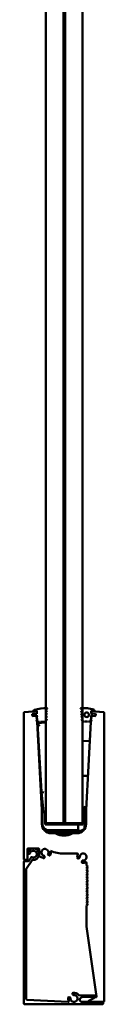
# Model space of a CAD drawing. Units: millimetres. Extents: x 265 to 5598, y 135 to 3830.
# Drawn here: x 1322 to 1391, y 2138 to 2984 of the extents above; entities that cross this region are included whole.
import ezdxf

# ---------------------------------------------------------------- set-up
doc = ezdxf.new("R2010")
doc.units = ezdxf.units.MM
doc.header["$LTSCALE"] = 5
doc.layers.add('Visible (ISO)', color=7, linetype='Continuous', lineweight=50)

msp = doc.modelspace()

# ---------------------------------------------------------------- linework, layer by layer
at = {"layer": 'Visible (ISO)'}
for p, q in [((1340.73, 3293.63), (1340.73, 2293.63)), ((1355.73, 2293.63), (1355.73, 3293.63)), ((1357.25, 2293.63), (1357.25, 3293.63)), ((1372.25, 3293.63), (1372.25, 2293.63)), ((1321.82, 2262.43), (1321.82, 2388.52)), ((1322.27, 2389.01), (1332.26, 2389.89)), ((1332.4, 2387.89), (1328.9, 2387.59)), ((1328.9, 2387.59), (1329.03, 2386.09)), ((1328.99, 2386.78), (1330.22, 2387.79)), ((1330.4, 2385.66), (1329.02, 2386.45)), ((1329.57, 2385.64), (1332.47, 2385.89)), ((1330.16, 2390.12), (1330.16, 2390.03)), ((1330.33, 2387.83), (1330.79, 2387.87)), ((1330.49, 2389.73), (1332.52, 2389.91)), ((1330.79, 2387.87), (1331.3, 2387.51)), ((1331.42, 2386.12), (1330.98, 2385.68)), ((1331.3, 2387.51), (1331.6, 2387.54)), ((1331.72, 2386.15), (1331.42, 2386.12)), ((1331.6, 2387.54), (1332.09, 2387.99)), ((1332.28, 2385.79), (1331.72, 2386.15)), ((1332.09, 2387.99), (1332.6, 2387.63)), ((1332.72, 2386.23), (1332.28, 2385.79)), ((1332.6, 2387.63), (1332.9, 2387.65)), ((1332.97, 2386.26), (1332.72, 2386.23)), ((1332.79, 2389.67), (1332.9, 2387.65)), ((1332.8, 2389.42), (1332.86, 2388.42)), ((1332.97, 2386.26), (1333.24, 2381.08)), ((1341.56, 2390.4), (1340.76, 2390.7)), ((1341.56, 2390.4), (1340.76, 2388.3)), ((1341.56, 2388), (1340.76, 2388.3)), ((1341.56, 2388), (1340.76, 2385.9)), ((1341.56, 2385.6), (1340.76, 2385.9)), ((1340.91, 2391.05), (1341.83, 2391.97)), ((1371.62, 2391), (1370.59, 2392.05)), ((1371.71, 2390.52), (1370.93, 2390.18)), ((1370.93, 2390.18), (1371.83, 2388.13)), ((1371.83, 2388.13), (1371.05, 2387.78)), ((1371.05, 2387.78), (1371.96, 2385.73)), ((1371.71, 2390.52), (1371.69, 2390.84)), ((1379.47, 2385.88), (1379.23, 2381.17)), ((1379.51, 2385.99), (1380.58, 2387.85)), ((1379.67, 2389.67), (1379.59, 2388.18)), ((1379.61, 2388.42), (1379.66, 2389.42)), ((1380.58, 2387.85), (1379.82, 2387.91)), ((1381.96, 2389.73), (1379.94, 2389.91)), ((1379.99, 2385.89), (1382.89, 2385.64)), ((1383.07, 2387.63), (1380.06, 2387.89)), ((1380.2, 2389.89), (1390.19, 2389.01)), ((1382.26, 2390.3), (1382.24, 2389.96)), ((1383.43, 2386.09), (1383.52, 2387.09)), ((1390.64, 2388.52), (1390.64, 2140.43)), ((1330.98, 2385.68), (1330.52, 2385.64)), ((1332.59, 2384.32), (1333.13, 2382.79)), ((1333, 2384.68), (1332.63, 2384.44)), ((1332.7, 2382.32), (1333.25, 2380.73)), ((1333.09, 2382.67), (1332.74, 2382.44)), ((1333.01, 2385.42), (1333.05, 2384.77)), ((1333.26, 2380.7), (1337.23, 2304.93)), ((1340.73, 2380.02), (1333.32, 2379.63)), ((1333.32, 2379.52), (1333.32, 2379.63)), ((1333.32, 2379.52), (1336.95, 2320.47)), ((1333.74, 2380.6), (1333.99, 2380.1)), ((1333.99, 2380.1), (1334.24, 2380.6)), ((1334.24, 2380.6), (1334.94, 2380.6)), ((1334.94, 2380.6), (1335.19, 2380.1)), ((1335.19, 2380.1), (1335.44, 2380.6)), ((1335.44, 2380.6), (1336.14, 2380.6)), ((1336.14, 2380.6), (1336.39, 2380.1)), ((1336.39, 2380.1), (1336.64, 2380.6)), ((1336.64, 2380.6), (1337.34, 2380.6)), ((1337.34, 2380.6), (1337.59, 2380.1)), ((1337.59, 2380.1), (1337.84, 2380.6)), ((1337.84, 2380.6), (1338.54, 2380.6)), ((1338.54, 2380.6), (1338.79, 2380.1)), ((1338.79, 2380.1), (1339.04, 2380.6)), ((1339.04, 2380.6), (1339.74, 2380.6)), ((1339.74, 2380.6), (1339.99, 2380.1)), ((1339.99, 2380.1), (1340.24, 2380.6)), ((1340.24, 2380.6), (1340.26, 2380.6)), ((1341.56, 2385.6), (1340.76, 2383.5)), ((1341.56, 2383.2), (1340.76, 2383.5)), ((1340.76, 2381.1), (1341.56, 2383.2)), ((1371.96, 2385.73), (1371.18, 2385.39)), ((1371.18, 2385.39), (1372.09, 2383.33)), ((1372.09, 2383.33), (1371.3, 2382.99)), ((1371.3, 2382.99), (1372.15, 2381.08)), ((1372.48, 2380.93), (1372.38, 2380.93)), ((1372.48, 2380.93), (1372.73, 2380.43)), ((1372.73, 2380.43), (1372.98, 2380.93)), ((1373.68, 2380.93), (1372.98, 2380.93)), ((1373.68, 2380.93), (1373.93, 2380.43)), ((1373.93, 2380.43), (1374.18, 2380.93)), ((1374.88, 2380.93), (1374.18, 2380.93)), ((1374.88, 2380.93), (1375.13, 2380.43)), ((1375.13, 2380.43), (1375.38, 2380.93)), ((1375.23, 2304.93), (1379.2, 2380.7)), ((1376.08, 2380.93), (1375.38, 2380.93)), ((1376.08, 2380.93), (1376.33, 2380.43)), ((1376.33, 2380.43), (1376.58, 2380.93)), ((1377.28, 2380.93), (1376.58, 2380.93)), ((1377.28, 2380.93), (1377.53, 2380.43)), ((1377.53, 2380.43), (1377.78, 2380.93)), ((1378.48, 2380.93), (1377.78, 2380.93)), ((1378.48, 2380.93), (1378.73, 2380.43)), ((1378.73, 2380.43), (1378.98, 2380.93)), ((1379.21, 2380.73), (1379.76, 2382.32)), ((1379.33, 2382.79), (1379.87, 2384.32)), ((1379.72, 2382.44), (1379.37, 2382.67)), ((1379.41, 2384.77), (1379.45, 2385.42)), ((1379.83, 2384.44), (1379.46, 2384.68)), ((1378.34, 2364.2), (1372.25, 2363.99)), ((1372.75, 2334.32), (1376.77, 2334.32)), ((1338.6, 2302.93), (1336.95, 2320.47)), ((1337.23, 2304.93), (1337.23, 2292.93)), ((1337.78, 2302.93), (1337.28, 2302.93)), ((1337.28, 2302.93), (1337.28, 2299.31)), ((1338.58, 2303.16), (1337.54, 2303.25)), ((1338.2, 2307.22), (1337.58, 2303.5)), ((1337.78, 2299.29), (1337.78, 2302.93)), ((1337.78, 2302.93), (1339.95, 2302.93)), ((1339.95, 2292.43), (1339.95, 2302.93)), ((1339.95, 2302.93), (1339.95, 2292.43)), ((1339.95, 2302.93), (1339.95, 2302.93)), ((1373.84, 2307.23), (1372.5, 2306.11)), ((1372.5, 2292.43), (1372.5, 2306.11)), ((1374.68, 2307.93), (1373.84, 2307.23)), ((1373.84, 2307.23), (1373.84, 2289.1)), ((1374.68, 2307.93), (1375.18, 2307.93)), ((1375.18, 2299.31), (1375.18, 2307.93)), ((1375.18, 2307.93), (1375.18, 2299.31)), ((1375.18, 2307.93), (1375.18, 2307.93)), ((1375.23, 2292.93), (1375.23, 2304.93)), ((1337.28, 2296.56), (1337.28, 2292.62)), ((1337.78, 2292.62), (1337.78, 2296.57)), ((1340.73, 2293.63), (1355.73, 2293.63)), ((1357.25, 2293.83), (1355.73, 2293.83)), ((1357.25, 2293.63), (1355.73, 2293.63)), ((1372.25, 2293.63), (1357.25, 2293.63)), ((1372.25, 2293.63), (1372.5, 2293.63)), ((1375.18, 2299.31), (1375.18, 2296.56)), ((1375.18, 2299.31), (1375.18, 2299.31)), ((1375.18, 2292.62), (1375.18, 2296.56)), ((1375.18, 2296.56), (1375.18, 2292.62)), ((1375.18, 2296.56), (1375.18, 2296.56)), ((1368.5, 2292.43), (1339.95, 2292.43)), ((1342.1, 2286.38), (1342.1, 2286.43)), ((1343.82, 2285.39), (1342.1, 2286.38)), ((1343.23, 2286.93), (1342.11, 2286.93)), ((1368.5, 2287.43), (1343.23, 2287.43)), ((1343.23, 2286.93), (1369, 2286.93)), ((1343.6, 2286.93), (1343.6, 2286.86)), ((1343.72, 2285.44), (1343.72, 2285.08)), ((1343.82, 2286.43), (1343.82, 2285.39)), ((1345.23, 2284.93), (1348.23, 2284.93)), ((1348.23, 2284.93), (1364.23, 2284.93)), ((1364.23, 2284.93), (1367.23, 2284.93)), ((1367.89, 2286.43), (1367.89, 2285.39)), ((1369.6, 2286.38), (1367.89, 2285.39)), ((1368.01, 2285.43), (1368.15, 2285.51)), ((1368.15, 2285.51), (1369.65, 2286.38)), ((1368.15, 2285.51), (1368.15, 2285.51)), ((1368.22, 2285), (1368.22, 2285.55)), ((1368.23, 2285.56), (1368.23, 2285)), ((1368.32, 2285.01), (1368.32, 2285.61)), ((1368.33, 2285.41), (1370, 2286.38)), ((1368.33, 2285.62), (1368.33, 2285.01)), ((1368.5, 2292.43), (1372.5, 2292.43)), ((1368.5, 2292.43), (1368.5, 2287.43)), ((1369, 2286.93), (1368.5, 2287.43)), ((1368.63, 2285.06), (1368.63, 2285.59)), ((1368.64, 2285.59), (1368.64, 2285.06)), ((1368.73, 2285.44), (1370.36, 2286.38)), ((1368.73, 2285.65), (1368.74, 2285.08)), ((1368.73, 2285.08), (1368.73, 2285.64)), ((1368.81, 2285.51), (1368.73, 2285.47)), ((1370.31, 2286.38), (1368.81, 2285.51)), ((1368.81, 2285.51), (1368.81, 2285.69)), ((1368.81, 2285.51), (1368.81, 2285.51)), ((1369.23, 2286.93), (1369, 2286.93)), ((1369.61, 2286.93), (1369.23, 2286.93)), ((1369.23, 2286.93), (1369.23, 2286.93)), ((1369.6, 2286.38), (1369.6, 2286.43)), ((1369.65, 2286.38), (1369.6, 2286.38)), ((1369.64, 2286.93), (1369.61, 2286.93)), ((1369.96, 2286.93), (1369.64, 2286.93)), ((1369.65, 2286.38), (1369.65, 2286.43)), ((1370, 2286.93), (1369.96, 2286.93)), ((1370, 2286.38), (1369.96, 2286.38)), ((1370.32, 2286.93), (1370, 2286.93)), ((1370.31, 2286.38), (1370.31, 2286.43)), ((1370.36, 2286.38), (1370.31, 2286.38)), ((1370.35, 2286.93), (1370.32, 2286.93)), ((1370.36, 2286.38), (1370.36, 2286.43)), ((1374.93, 2291.06), (1374.93, 2291.06)), ((1375.18, 2292.62), (1375.18, 2292.62)), ((1350.85, 2283.93), (1361.62, 2283.93)), ((1324.82, 2271.43), (1324.82, 2262.43)), ((1334.32, 2271.93), (1325.32, 2271.93)), ((1334.82, 2265.28), (1334.82, 2271.43)), ((1367.74, 2267.43), (1356.23, 2267.43)), ((1321.82, 2138.43), (1321.82, 2260.43)), ((1324.32, 2261.93), (1322.32, 2261.93)), ((1322.32, 2260.93), (1325.5, 2260.93)), ((1328.74, 2261.75), (1323.9, 2254.59)), ((1326.36, 2267.17), (1325.36, 2267.25)), ((1325.92, 2261.15), (1327.88, 2264.06)), ((1338.11, 2263.74), (1335.15, 2264.81)), ((1339.52, 2264.98), (1339.43, 2263.98)), ((1343.48, 2265.87), (1342.66, 2266.45)), ((1369.3, 2263.54), (1368.32, 2263.28)), ((1371.49, 2260.11), (1371.75, 2261.09)), ((1375.64, 2257.18), (1375.64, 2259.53)), ((1323.82, 2254.31), (1323.82, 2142.35)), ((1375.66, 2257.18), (1376.59, 2256.47)), ((1376.59, 2256.39), (1375.7, 2255.73)), ((1375.7, 2255.65), (1376.59, 2254.97)), ((1376.59, 2254.89), (1375.7, 2254.23)), ((1375.7, 2254.15), (1376.59, 2253.47)), ((1376.59, 2253.39), (1375.7, 2252.73)), ((1375.7, 2252.65), (1376.59, 2251.97)), ((1376.59, 2251.89), (1375.7, 2251.23)), ((1375.7, 2251.15), (1376.59, 2250.47)), ((1376.59, 2250.39), (1375.7, 2249.73)), ((1375.7, 2249.65), (1376.59, 2248.97)), ((1376.59, 2248.89), (1375.7, 2248.23)), ((1375.7, 2248.15), (1376.59, 2247.47)), ((1376.59, 2247.39), (1375.7, 2246.73)), ((1375.7, 2246.65), (1376.59, 2245.97)), ((1376.59, 2245.89), (1375.7, 2245.23)), ((1375.7, 2245.15), (1376.59, 2244.47)), ((1376.59, 2244.39), (1375.7, 2243.73)), ((1375.7, 2243.65), (1376.59, 2242.97)), ((1376.59, 2242.89), (1375.7, 2242.23)), ((1375.7, 2242.15), (1376.59, 2241.47)), ((1376.59, 2241.39), (1375.7, 2240.73)), ((1375.7, 2240.65), (1376.59, 2239.97)), ((1376.59, 2239.89), (1375.7, 2239.23)), ((1375.7, 2239.15), (1376.59, 2238.47)), ((1376.59, 2238.39), (1375.7, 2237.73)), ((1375.7, 2237.65), (1376.59, 2236.97)), ((1376.59, 2236.89), (1375.7, 2236.23)), ((1375.7, 2236.15), (1376.59, 2235.47)), ((1376.59, 2235.39), (1375.7, 2234.73)), ((1375.7, 2234.65), (1376.59, 2233.97)), ((1376.59, 2233.89), (1375.7, 2233.23)), ((1375.7, 2233.15), (1376.59, 2232.47)), ((1376.59, 2232.39), (1375.7, 2231.73)), ((1375.7, 2231.65), (1376.59, 2230.97)), ((1376.59, 2230.89), (1375.7, 2230.23)), ((1375.7, 2230.15), (1376.59, 2229.47)), ((1376.59, 2229.39), (1375.7, 2228.73)), ((1375.7, 2228.65), (1376.59, 2227.97)), ((1376.59, 2227.89), (1375.7, 2227.23)), ((1375.7, 2227.15), (1376.59, 2226.47)), ((1376.59, 2226.39), (1375.7, 2225.73)), ((1375.7, 2225.65), (1376.59, 2224.97)), ((1375.64, 2204.93), (1375.64, 2222.69)), ((1376.59, 2223.39), (1375.65, 2222.69)), ((1376.59, 2224.89), (1375.7, 2224.23)), ((1375.7, 2224.15), (1376.59, 2223.47)), ((1384.14, 2144.5), (1375.64, 2204.93)), ((1324.29, 2141.85), (1359.87, 2139.98)), ((1360.5, 2144.09), (1361.47, 2143.83)), ((1363.92, 2146.28), (1363.66, 2147.25)), ((1369.1, 2145.87), (1383.52, 2145.6)), ((1383.16, 2144.31), (1371.68, 2143.93)), ((1384, 2145.18), (1384.12, 2144.4)), ((1389.32, 2137.93), (1322.32, 2137.93)), ((1371.75, 2139.93), (1387.7, 2139.93)), ((1390.14, 2139.93), (1377.7, 2139.93)), ((1387.92, 2139.88), (1389.54, 2139.07)), ((1389.82, 2138.62), (1389.82, 2138.43))]:
    msp.add_line(p, q, dxfattribs=at)
msp.add_circle((1375.71, 2386.73), 2, dxfattribs=at)
for centre, radius, start, end in [((1322.32, 2388.52), 0.5, 95, 180), ((1329.12, 2386.62), 0.2, 129.50852, 240.49148), ((1329.52, 2386.14), 0.5, 185, 275), ((1331.16, 2390.12), 1, 103.21552, 180), ((1330.46, 2390.03), 0.3, 180, 275), ((1330.35, 2387.63), 0.2, 95, 129.50852), ((1342.26, 2342.85), 49.55, 90.70576, 103.21552), ((1332.3, 2389.39), 0.5, 3, 95), ((1332.36, 2388.39), 0.5, 275, 3), ((1332.51, 2385.39), 0.5, 3, 95), ((1332.54, 2389.66), 0.25, 3, 95), ((1341.26, 2390.7), 0.5, 135, 179.18775), ((1341.66, 2392.15), 0.25, 315, 90.70576), ((1370.77, 2392.22), 0.25, 93.64394, 224.53644), ((1372.66, 2362.57), 29.97, 72.42126, 93.64394), ((1371.44, 2390.83), 0.25, 3, 44.53644), ((1379.95, 2385.39), 0.5, 85, 177), ((1379.72, 2385.86), 0.25, 150.06144, 177), ((1379.84, 2388.16), 0.25, 177, 265), ((1380.1, 2388.39), 0.5, 177, 265), ((1380.16, 2389.39), 0.5, 85, 177), ((1379.92, 2389.66), 0.25, 85, 177), ((1381.47, 2390.37), 0.8, 355, 72.42126), ((1381.99, 2389.98), 0.25, 265, 355), ((1382.94, 2386.14), 0.5, 265, 355), ((1383.02, 2387.13), 0.5, 355, 85), ((1390.14, 2388.52), 0.5, 0, 85), ((1330.5, 2385.84), 0.2, 240.49148, 275), ((1332.69, 2384.35), 0.1, 123, 199.28685), ((1332.79, 2382.36), 0.1, 123, 199.28685), ((1332.95, 2384.76), 0.1, 303, 3), ((1333.03, 2382.75), 0.1, 303, 19.28685), ((1333.74, 2381.1), 0.5, 183, 270), ((1333.16, 2380.69), 0.1, 3, 19.28685), ((1340.26, 2381.1), 0.5, 270, 0), ((1372.38, 2381.18), 0.25, 203.85446, 270), ((1378.98, 2381.18), 0.25, 270, 357), ((1379.3, 2380.69), 0.1, 160.71315, 177), ((1379.43, 2382.75), 0.1, 160.71315, 237), ((1379.51, 2384.76), 0.1, 177, 237), ((1379.67, 2382.36), 0.1, 340.71315, 57), ((1379.78, 2384.35), 0.1, 340.71315, 57), ((1372.75, 2334.82), 0.5, 181, 270), ((1374.23, 2303.1), 2, 159.37288, 171.89039), ((1356.23, 2297.93), 19, 175.84242, 179.12661), ((1356.23, 2297.93), 19, 180.87339, 184.15758), ((1345.23, 2292.93), 8, 180, 270), ((1356.23, 2297.93), 18.5, 175.78658, 184.21342), ((1367.23, 2292.93), 8, 270, 0), ((1356.23, 2297.93), 19, 355.84242, 4.15758), ((1356.23, 2297.93), 19, 355.84242, 4.15758), ((1342.28, 2292.62), 5, 180, 198.19487), ((1343.23, 2292.93), 6, 198.19487, 270), ((1342.28, 2292.62), 4.5, 180, 198.19487), ((1343.23, 2292.93), 5.5, 198.19487, 270), ((1348.23, 2282.93), 2, 61.92751, 90), ((1356.23, 2297.93), 15, 241.92751, 298.07249), ((1364.23, 2282.93), 2, 90, 118.07249), ((1325.32, 2271.43), 0.5, 90, 180), ((1325.39, 2267.74), 0.5, 169.62063, 266), ((1329.82, 2266.93), 5, 263.03569, 169.62063), ((1326.4, 2267.67), 0.5, 266, 347.78679), ((1329.82, 2266.93), 3, 244.21321, 167.78679), ((1334.32, 2271.43), 0.5, 0, 90), ((1339.82, 2268.43), 3, 333.21321, 256.78679), ((1339.82, 2268.43), 5, 331.37937, 14.88031), ((1356.23, 2297.93), 30.5, 247.68565, 270), ((1367.74, 2266.93), 0.5, 332.96431, 90), ((1372.64, 2264.43), 3, 263.21321, 186.78679), ((1322.32, 2262.43), 0.5, 180, 270), ((1322.32, 2260.43), 0.5, 90, 180), ((1324.32, 2262.43), 0.5, 270, 0), ((1325.5, 2261.43), 0.5, 270, 326), ((1328.29, 2263.78), 0.5, 64.21321, 146), ((1329.15, 2261.47), 0.5, 83.03569, 146), ((1335.32, 2265.28), 0.5, 180, 249.98404), ((1339.82, 2268.43), 5, 249.98404, 258.62063), ((1338.93, 2264.02), 0.5, 258.62063, 355), ((1339.02, 2265.03), 0.5, 355, 76.78679), ((1342.94, 2266.86), 0.5, 153.21321, 235), ((1343.77, 2266.28), 0.5, 235, 331.37937), ((1372.64, 2264.43), 5, 152.96431, 188.62063), ((1368.19, 2263.76), 0.5, 188.62063, 285), ((1369.17, 2264.02), 0.5, 285, 6.78679), ((1371.97, 2259.98), 0.5, 165, 261.37937), ((1372.23, 2260.96), 0.5, 83.21321, 165), ((1372.64, 2264.43), 5, 261.37937, 297.03569), ((1375.14, 2259.53), 0.5, 0, 117.03569), ((1324.32, 2254.31), 0.5, 146, 180), ((1375.63, 2257.14), 0.05, 53.06292, 70.48918), ((1375.73, 2255.69), 0.05, 126.80277, 233.06292), ((1375.73, 2254.19), 0.05, 126.80277, 233.06292), ((1375.73, 2252.69), 0.05, 126.80277, 233.06292), ((1375.73, 2251.19), 0.05, 126.80277, 233.06292), ((1376.56, 2256.43), 0.05, 306.80277, 53.06292), ((1376.56, 2254.93), 0.05, 306.80277, 53.06292), ((1376.56, 2253.43), 0.05, 306.80277, 53.06292), ((1376.56, 2251.93), 0.05, 306.80277, 53.06292), ((1376.56, 2250.43), 0.05, 306.80277, 53.06292), ((1375.73, 2249.69), 0.05, 126.80277, 233.06292), ((1375.73, 2248.19), 0.05, 126.80277, 233.06292), ((1375.73, 2246.69), 0.05, 126.80277, 233.06292), ((1375.73, 2245.19), 0.05, 126.80277, 233.06292), ((1375.73, 2243.69), 0.05, 126.80277, 233.06292), ((1375.73, 2242.19), 0.05, 126.80277, 233.06292), ((1376.56, 2248.93), 0.05, 306.80277, 53.06292), ((1376.56, 2247.43), 0.05, 306.80277, 53.06292), ((1376.56, 2245.93), 0.05, 306.80277, 53.06292), ((1376.56, 2244.43), 0.05, 306.80277, 53.06292), ((1376.56, 2242.93), 0.05, 306.80277, 53.06292), ((1375.73, 2240.69), 0.05, 126.80277, 233.06292), ((1375.73, 2239.19), 0.05, 126.80277, 233.06292), ((1375.73, 2237.69), 0.05, 126.80277, 233.06292), ((1375.73, 2236.19), 0.05, 126.80277, 233.06292), ((1375.73, 2234.69), 0.05, 126.80277, 233.06292), ((1376.56, 2241.43), 0.05, 306.80277, 53.06292), ((1376.56, 2239.93), 0.05, 306.80277, 53.06292), ((1376.56, 2238.43), 0.05, 306.80277, 53.06292), ((1376.56, 2236.93), 0.05, 306.80277, 53.06292), ((1376.56, 2235.43), 0.05, 306.80277, 53.06292), ((1376.56, 2233.93), 0.05, 306.80277, 53.06292), ((1375.73, 2233.19), 0.05, 126.80277, 233.06292), ((1375.73, 2231.69), 0.05, 126.80277, 233.06292), ((1375.73, 2230.19), 0.05, 126.80277, 233.06292), ((1375.73, 2228.69), 0.05, 126.80277, 233.06292), ((1375.73, 2227.19), 0.05, 126.80277, 233.06292), ((1375.73, 2225.68), 0.05, 126.80277, 233.06292), ((1376.56, 2232.43), 0.05, 306.80277, 53.06292), ((1376.56, 2230.93), 0.05, 306.80277, 53.06292), ((1376.56, 2229.43), 0.05, 306.80277, 53.06292), ((1376.56, 2227.93), 0.05, 306.80277, 53.06292), ((1376.56, 2226.43), 0.05, 306.80277, 53.06292), ((1375.62, 2222.73), 0.05, 292.43119, 306.80277), ((1375.73, 2224.18), 0.05, 126.80277, 233.06292), ((1376.56, 2224.93), 0.05, 306.80277, 53.06292), ((1376.56, 2223.43), 0.05, 306.80277, 53.06292), ((1324.32, 2142.35), 0.5, 180, 267), ((1364.82, 2142.93), 5, 171.37937, 206.46294), ((1360.37, 2143.61), 0.5, 75, 171.37937), ((1359.89, 2140.48), 0.5, 267, 26.46294), ((1361.34, 2143.35), 0.5, 353.21321, 75), ((1364.82, 2142.93), 3, 173.21321, 96.78679), ((1364.14, 2147.38), 0.5, 98.62063, 195), ((1364.4, 2146.41), 0.5, 195, 276.78679), ((1364.82, 2142.93), 5, 38.72575, 98.62063), ((1369.11, 2146.37), 0.5, 218.72575, 268.90644), ((1371.75, 2141.93), 2, 91.90644, 270), ((1377.7, 2140.43), 0.5, 112.24105, 270), ((1368.05, 2164.04), 25, 292.24105, 303.3824), ((1381.16, 2144.29), 1.3, 299.57786, 343.4924), ((1382.89, 2143.78), 0.5, 40.80589, 163.4924), ((1383.17, 2144.11), 0.2, 21.37766, 91.90644), ((1383.64, 2144.43), 0.5, 220.80589, 8.00204), ((1383.73, 2144.33), 0.4, 201.37766, 8.90644), ((1383.51, 2145.1), 0.5, 8.90644, 88.90644), ((1390.14, 2140.43), 0.5, 270, 0), ((1322.32, 2138.43), 0.5, 180, 270), ((1387.7, 2139.43), 0.5, 63.43495, 90), ((1389.32, 2138.43), 0.5, 270, 0), ((1389.32, 2138.62), 0.5, 0, 63.43495)]:
    msp.add_arc(centre, radius, start, end, dxfattribs=at)
for centre, major_axis, ratio, start_param, end_param in [((1335.44, 2377.74), (-2.09, 1.87), 0.16626, 0.166224, 1.718066), ((1338.95, 2320.63), (1.99, 0.16), 0.307928, 3.136597, 4.688438), ((1337.58, 2303.5), (-0.041, -0.247), 0.014815, 4.713555, 6.284352), ((1340.53, 2302.01), (0, 0.616), 0.324675, 4.712389, 5.986733), ((1372.58, 2306.17), (2, 1.68), 0.00001, 4.810607, 5.39552), ((1372.58, 2306.17), (2, 1.68), 0.00001, 5.395677, 6.283152), ((1342.11, 2286.43), (0, -0.5), 0.015067, 3.141593, 4.712389), ((1343.23, 2292.93), (-6, 0), 0.999755, 1.464762, 1.570764), ((1343.85, 2285.37), (-0.25, 0.144), 0.006524, 1.42836, 1.435361), ((1343.74, 2285.43), (0.866, -0.5), 0.003766, 4.804255, 5.937685), ((1367.98, 2285.43), (-0.866, -0.5), 0.003766, 4.811149, 6.289709), ((1368.01, 2285.43), (-0.866, -0.5), 0.003766, 0.006524, 1.57732), ((1367.86, 2285.37), (0.25, 0.144), 0.006524, 1.420827, 1.436543), ((1368.11, 2286.43), (0, 0.5), 0.015067, 0, 0.538521), ((1369.23, 2292.93), (6, 0), 0.999997, 4.712389, 5.589273), ((1369.23, 2292.93), (0, 6), 0.999997, 3.141593, 4.018477), ((1369.23, 2292.93), (6, 0), 0.999755, 4.712389, 4.818424), ((1369.61, 2286.43), (0, 0.5), 0.015067, 0, 1.570796), ((1369.64, 2286.43), (0, -0.5), 0.015067, 1.570796, 3.141593), ((1369.96, 2286.43), (0, 0.5), 0.015067, 0, 1.313758), ((1369.96, 2286.67), (0, -0.289), 0.013048, 5.084445, 6.283187), ((1370, 2286.43), (0, -0.5), 0.015067, 1.832513, 3.141593), ((1370, 2286.67), (0, -0.289), 0.013048, 0.000001, 1.207136), ((1370.32, 2286.43), (0, 0.5), 0.015067, 0, 1.570796), ((1370.35, 2286.43), (0, -0.5), 0.015067, 1.570796, 3.141593), ((1369.23, 2292.93), (6, 0), 0.999997, 5.589273, 5.965625), ((1369.23, 2292.93), (0, -6), 0.999997, 0.876884, 1.253236), ((1370.18, 2292.62), (0, -5), 0.999997, 1.253236, 1.570796)]:
    msp.add_ellipse(centre, major_axis=major_axis, ratio=ratio, start_param=start_param, end_param=end_param, dxfattribs=at)
for points in [[(1339.95, 2302.6), (1340.13, 2302.61), (1340.32, 2302.61), (1340.52, 2302.63)], [(1337.78, 2299.29), (1337.61, 2299.3), (1337.44, 2299.3), (1337.28, 2299.31)], [(1337.78, 2296.57), (1337.61, 2296.57), (1337.44, 2296.56), (1337.28, 2296.56)], [(1343.82, 2285.38), (1343.83, 2285.4), (1343.84, 2285.42), (1343.85, 2285.43)], [(1367.86, 2285.43), (1367.87, 2285.42), (1367.88, 2285.4), (1367.89, 2285.39)], [(1369.96, 2286.56), (1369.85, 2286.53), (1369.75, 2286.49), (1369.65, 2286.46)]]:
    msp.add_open_spline(points, degree=3, dxfattribs=at)
for points, knots in [([(1340.52, 2302.63), (1340.52, 2302.63), (1340.52, 2302.63), (1340.53, 2302.63), (1340.54, 2302.63), (1340.56, 2302.62), (1340.57, 2302.61), (1340.59, 2302.6)], [0.08401942, 0.08401942, 0.08401942, 0.08401942, 0.084843931, 0.084843931, 0.086673526, 0.086673526, 0.091748632, 0.091748632, 0.091748632, 0.091748632]), ([(1372.5, 2304.12), (1372.48, 2304.08), (1372.46, 2304.04), (1372.41, 2303.94), (1372.38, 2303.87), (1372.36, 2303.81)], [-0.35418665, -0.35418665, -0.35418665, -0.35418665, -0.34382492, -0.34382492, -0.32794182, -0.32794182, -0.32794182, -0.32794182]), ([(1343.82, 2286.43), (1343.82, 2286.45), (1343.81, 2286.46), (1343.8, 2286.49), (1343.8, 2286.5), (1343.78, 2286.53), (1343.76, 2286.56), (1343.71, 2286.63), (1343.68, 2286.68), (1343.64, 2286.75), (1343.63, 2286.78), (1343.61, 2286.83), (1343.6, 2286.85), (1343.6, 2286.86)], [0, 0, 0, 0, 0.00447402, 0.00447402, 0.00894804, 0.00894804, 0.01789608, 0.01789608, 0.03579216, 0.03579216, 0.04715045, 0.04715045, 0.056437, 0.056437, 0.056437, 0.056437]), ([(1368.11, 2286.86), (1368.11, 2286.85), (1368.1, 2286.83), (1368.08, 2286.78), (1368.07, 2286.75), (1368.03, 2286.68), (1368, 2286.63), (1367.95, 2286.56), (1367.94, 2286.53), (1367.91, 2286.5), (1367.91, 2286.49), (1367.9, 2286.46), (1367.89, 2286.45), (1367.89, 2286.43)], [0.32513715, 0.32513715, 0.32513715, 0.32513715, 0.3339954, 0.3339954, 0.34535369, 0.34535369, 0.36324977, 0.36324977, 0.37219781, 0.37219781, 0.37667183, 0.37667183, 0.38114585, 0.38114585, 0.38114585, 0.38114585]), ([(1369.36, 2286.93), (1369.41, 2286.94), (1369.45, 2286.94), (1369.54, 2286.94), (1369.58, 2286.94), (1369.67, 2286.95), (1369.72, 2286.95), (1369.79, 2286.96), (1369.82, 2286.96), (1369.86, 2286.97), (1369.87, 2286.97), (1369.86, 2286.97)], [0, 0, 0, 0, 0.01326128, 0.01326128, 0.02874216, 0.02874216, 0.05025327, 0.05025327, 0.07389959, 0.07389959, 0.09844349, 0.09844349, 0.09844349, 0.09844349])]:
    msp.add_open_spline(points, degree=3, knots=knots, dxfattribs=at)

doc.saveas('drawing.dxf')
